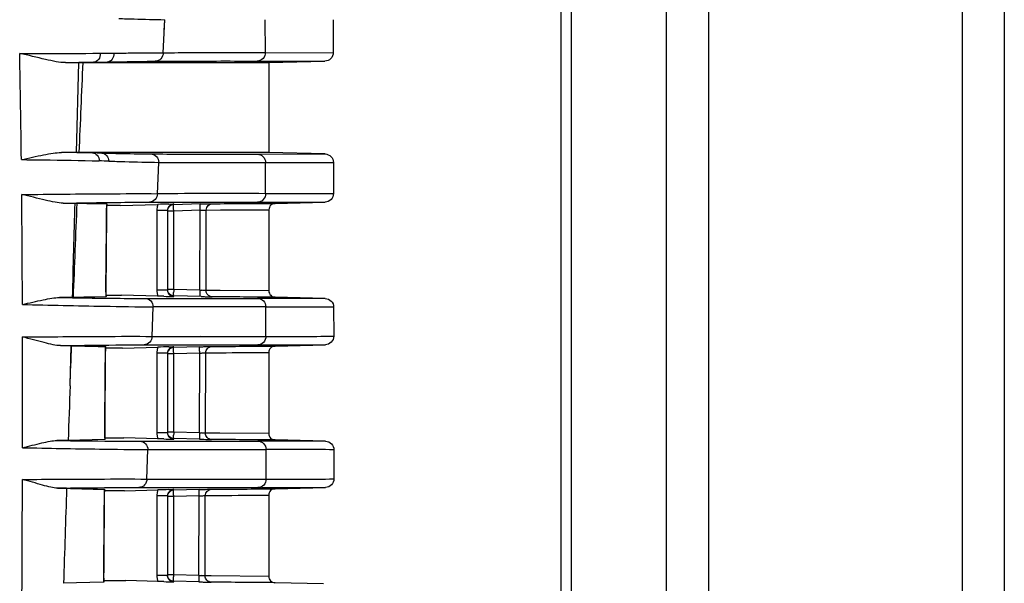
# Model space of a CAD drawing. Units: millimetres. Extents: x -2199 to -242, y -593 to 740.
# Drawn here: x -1458 to -1411, y 208 to 234 of the extents above; entities that cross this region are included whole.
import ezdxf

# ---------------------------------------------------------------- set-up
doc = ezdxf.new("R2010")
doc.units = ezdxf.units.MM
doc.header["$LTSCALE"] = 16.335
doc.layers.get('0').update_dxf_attribs({"linetype": 'CONTINUOUS'})

msp = doc.modelspace()

# ---------------------------------------------------------------- linework, layer by layer
at = {"linetype": 'Continuous'}
for p, q in [((-1426.949, 282.632), (-1426.949, 157.19)), ((-1424.949, 282.632), (-1424.949, 157.02)), ((-1412.949, 282.632), (-1412.949, 147.704)), ((-1410.949, 282.632), (-1410.949, 173.757)), ((-1431.939, 275.641), (-1431.939, 188.115)), ((-1431.447, 275.641), (-1431.447, 188.127)), ((-1450.751, 232.596), (-1450.684, 234.163)), ((-1450.706, 233.642), (-1450.684, 234.163)), ((-1445.919, 232.614), (-1445.922, 234.164)), ((-1442.708, 234.164), (-1442.706, 232.602)), ((-1445.919, 232.614), (-1442.706, 232.602)), ((-1455.381, 232.132), (-1445.748, 232.132)), ((-1454.857, 227.882), (-1454.743, 232.132)), ((-1454.045, 232.151), (-1454.743, 232.132)), ((-1453.412, 232.162), (-1454.546, 232.132)), ((-1446.305, 232.208), (-1443.1, 232.202)), ((-1445.748, 232.132), (-1445.75, 227.882)), ((-1445.748, 232.132), (-1443.1, 232.202)), ((-1445.75, 227.882), (-1455.571, 227.882)), ((-1454.097, 227.862), (-1454.857, 227.882)), ((-1453.657, 227.854), (-1454.726, 227.882)), ((-1443.091, 227.813), (-1445.75, 227.882)), ((-1451.024, 225.933), (-1450.965, 227.416)), ((-1446.295, 227.804), (-1443.091, 227.813)), ((-1445.909, 227.41), (-1442.697, 227.414)), ((-1445.907, 225.936), (-1445.909, 227.41)), ((-1442.697, 227.414), (-1442.695, 225.938)), ((-1451.024, 225.933), (-1450.994, 226.675)), ((-1450.473, 225.533), (-1446.292, 225.531)), ((-1445.907, 225.936), (-1442.695, 225.938)), ((-1445.455, 225.475), (-1443.089, 225.537)), ((-1453.9, 225.468), (-1453.421, 225.461)), ((-1453.429, 225.138), (-1453.435, 225.138)), ((-1453.421, 225.461), (-1453.414, 225.457)), ((-1452.79, 225.382), (-1453.42, 225.382)), ((-1452.79, 225.382), (-1451.006, 225.429)), ((-1450.549, 225.147), (-1451.058, 225.147)), ((-1451.058, 225.147), (-1451.058, 221.37)), ((-1450.549, 225.147), (-1450.549, 221.37)), ((-1450.257, 225.115), (-1450.549, 225.115)), ((-1450.48, 225.442), (-1450.257, 225.447)), ((-1449.002, 225.447), (-1450.257, 225.415)), ((-1450.257, 225.415), (-1450.257, 225.447)), ((-1449.002, 225.148), (-1450.257, 225.115)), ((-1450.257, 221.401), (-1450.257, 225.115)), ((-1449.016, 221.369), (-1449.002, 225.148)), ((-1448.713, 225.162), (-1448.043, 225.164)), ((-1448.043, 225.164), (-1445.751, 225.175)), ((-1445.751, 225.175), (-1445.753, 221.338)), ((-1453.462, 221.369), (-1453.468, 221.369)), ((-1453.458, 221.146), (-1453.462, 221.369)), ((-1450.549, 221.37), (-1451.058, 221.37)), ((-1450.257, 221.401), (-1450.549, 221.401)), ((-1449.016, 221.369), (-1450.257, 221.401)), ((-1448.051, 221.353), (-1448.728, 221.357)), ((-1445.753, 221.338), (-1448.051, 221.353)), ((-1454.503, 221.036), (-1455.002, 221.023)), ((-1453.989, 221.047), (-1454.503, 221.036)), ((-1453.46, 221.055), (-1453.989, 221.047)), ((-1453.453, 221.059), (-1453.46, 221.055)), ((-1453.453, 221.055), (-1453.458, 221.146)), ((-1453.457, 221.132), (-1452.72, 221.132)), ((-1451.006, 221.087), (-1452.72, 221.132)), ((-1451.608, 220.98), (-1449.392, 220.982)), ((-1450.728, 221.08), (-1451.006, 221.087)), ((-1450.469, 220.982), (-1446.283, 220.984)), ((-1448.949, 221.067), (-1450.257, 221.101)), ((-1450.257, 221.07), (-1450.257, 221.101)), ((-1449.392, 220.982), (-1446.283, 220.984)), ((-1448.442, 221.056), (-1448.439, 221.056)), ((-1443.081, 220.976), (-1445.457, 221.038)), ((-1451.283, 219.185), (-1451.231, 220.581)), ((-1451.283, 219.185), (-1451.231, 220.581)), ((-1445.897, 220.589), (-1442.687, 220.577)), ((-1445.895, 219.185), (-1445.897, 220.589)), ((-1442.687, 220.577), (-1442.685, 219.19)), ((-1451.283, 219.186), (-1445.895, 219.185)), ((-1455.161, 216.851), (-1455.108, 218.745)), ((-1453.838, 218.715), (-1453.479, 218.709)), ((-1453.838, 218.714), (-1453.479, 218.709)), ((-1453.479, 218.709), (-1453.472, 218.705)), ((-1452.681, 218.632), (-1453.478, 218.632)), ((-1452.681, 218.632), (-1451.006, 218.676)), ((-1450.48, 218.689), (-1450.257, 218.694)), ((-1450.448, 218.783), (-1446.281, 218.781)), ((-1449.026, 218.695), (-1450.257, 218.663)), ((-1450.257, 218.663), (-1450.257, 218.694)), ((-1445.458, 218.727), (-1443.079, 218.789)), ((-1453.487, 218.386), (-1453.493, 218.386)), ((-1450.549, 218.394), (-1451.058, 218.394)), ((-1451.058, 218.394), (-1451.058, 214.622)), ((-1450.549, 218.394), (-1450.549, 214.622)), ((-1450.257, 218.363), (-1450.549, 218.363)), ((-1449.026, 218.395), (-1450.257, 218.363)), ((-1450.257, 214.653), (-1450.257, 218.363)), ((-1449.039, 214.621), (-1449.026, 218.395)), ((-1448.751, 214.609), (-1448.738, 218.409)), ((-1448.738, 218.409), (-1448.068, 218.413)), ((-1445.755, 218.427), (-1445.756, 214.587)), ((-1453.516, 214.623), (-1453.523, 214.623)), ((-1453.512, 214.399), (-1453.516, 214.623)), ((-1453.516, 214.382), (-1452.617, 214.382)), ((-1453.507, 214.308), (-1453.512, 214.399)), ((-1451.006, 214.34), (-1452.617, 214.382)), ((-1450.549, 214.622), (-1451.058, 214.622)), ((-1450.257, 214.653), (-1450.549, 214.653)), ((-1449.039, 214.621), (-1450.257, 214.653)), ((-1449.039, 214.321), (-1450.257, 214.353)), ((-1450.257, 214.322), (-1450.257, 214.353)), ((-1448.069, 214.605), (-1448.751, 214.609)), ((-1445.756, 214.587), (-1448.069, 214.605)), ((-1454.691, 214.283), (-1455.25, 214.265)), ((-1454.113, 214.297), (-1454.691, 214.283)), ((-1453.515, 214.308), (-1454.113, 214.297)), ((-1453.507, 214.312), (-1453.515, 214.308)), ((-1450.728, 214.333), (-1451.006, 214.34)), ((-1450.45, 214.231), (-1446.272, 214.234)), ((-1443.071, 214.224), (-1445.46, 214.287)), ((-1451.525, 212.438), (-1451.477, 213.831)), ((-1451.477, 213.831), (-1445.886, 213.839)), ((-1445.884, 212.435), (-1445.886, 213.839)), ((-1442.677, 213.825), (-1442.676, 212.441)), ((-1451.9, 212.036), (-1450.431, 212.033)), ((-1451.525, 212.438), (-1445.884, 212.435)), ((-1450.431, 212.033), (-1446.27, 212.031)), ((-1445.461, 211.979), (-1443.069, 212.041)), ((-1453.89, 211.962), (-1453.532, 211.956)), ((-1453.89, 211.962), (-1453.532, 211.956)), ((-1453.539, 211.633), (-1453.545, 211.633)), ((-1453.532, 211.956), (-1453.524, 211.952)), ((-1452.581, 211.882), (-1453.53, 211.882)), ((-1452.581, 211.882), (-1451.006, 211.924)), ((-1450.549, 211.642), (-1451.058, 211.642)), ((-1451.058, 211.642), (-1451.058, 207.875)), ((-1450.549, 211.642), (-1450.549, 207.875)), ((-1450.257, 211.611), (-1450.549, 211.611)), ((-1450.48, 211.937), (-1450.257, 211.941)), ((-1449.048, 211.943), (-1450.257, 211.911)), ((-1450.257, 211.911), (-1450.257, 211.941)), ((-1449.048, 211.643), (-1450.257, 211.611)), ((-1450.257, 207.905), (-1450.257, 211.611)), ((-1449.06, 207.873), (-1449.048, 211.643)), ((-1448.791, 211.656), (-1448.76, 211.657)), ((-1448.771, 207.861), (-1448.76, 211.657)), ((-1448.76, 211.657), (-1448.083, 211.661)), ((-1445.758, 211.679), (-1445.759, 207.836)), ((-1453.565, 207.876), (-1453.572, 207.877)), ((-1453.561, 207.653), (-1453.565, 207.876)), ((-1450.549, 207.875), (-1451.058, 207.875)), ((-1450.257, 207.905), (-1450.549, 207.905)), ((-1449.06, 207.873), (-1450.257, 207.905)), ((-1448.481, 207.859), (-1448.771, 207.861)), ((-1445.759, 207.836), (-1448.481, 207.859)), ((-1454.858, 207.531), (-1455.469, 207.507)), ((-1454.224, 207.549), (-1454.858, 207.531)), ((-1453.563, 207.561), (-1454.224, 207.549)), ((-1453.565, 207.632), (-1452.523, 207.632)), ((-1453.556, 207.565), (-1453.563, 207.561)), ((-1453.556, 207.561), (-1453.561, 207.653)), ((-1451.006, 207.593), (-1452.523, 207.632)), ((-1450.728, 207.586), (-1451.006, 207.593)), ((-1449.06, 207.573), (-1450.257, 207.605)), ((-1450.257, 207.575), (-1450.257, 207.605)), ((-1443.161, 207.475), (-1445.463, 207.536))]:
    msp.add_line(p, q, dxfattribs=at)
for points in [[(-1451.402, 225.534), (-1449.395, 225.532), (-1447.773, 225.531), (-1446.292, 225.531)], [(-1453.462, 221.369), (-1453.436, 224.296), (-1453.429, 225.138)], [(-1453.429, 225.138), (-1453.42, 225.379), (-1453.413, 225.461)], [(-1451.283, 219.186), (-1449.007, 219.188), (-1447.354, 219.187), (-1445.895, 219.185)], [(-1453.487, 218.386), (-1453.478, 218.627), (-1453.472, 218.708)], [(-1451.66, 218.785), (-1449.389, 218.782), (-1447.738, 218.781), (-1446.281, 218.781)], [(-1453.516, 214.623), (-1453.493, 217.544), (-1453.487, 218.386)], [(-1451.851, 214.229), (-1449.431, 214.232), (-1447.746, 214.233), (-1446.272, 214.234)], [(-1451.477, 213.831), (-1449.049, 213.838), (-1447.362, 213.84), (-1445.886, 213.839)], [(-1451.9, 212.036), (-1449.444, 212.032), (-1447.754, 212.031), (-1446.27, 212.031)], [(-1451.525, 212.438), (-1449.062, 212.438), (-1447.369, 212.437), (-1445.884, 212.435)], [(-1453.565, 207.876), (-1453.545, 210.791), (-1453.539, 211.633)], [(-1453.539, 211.633), (-1453.53, 211.873), (-1453.524, 211.955)]]:
    msp.add_lwpolyline(points, dxfattribs=at)
for centre, radius, start, end in [((-2101.538, 220.013), 644.115, 0.669972, 1.116805), ((-1455.595, 466.479), 233.911, 270.45566, 270.61467), ((-1458.339, 497.389), 265.273, 270.6388, 270.92739), ((-1457.462, 439.05), 206.928, 270.94613, 271.12157), ((-1457.908, 0.35), 227.545, 89.04035, 89.41148), ((-1457.352, 38.837), 189.053, 88.88022, 89.01354), ((-1458.394, 37.599), 189.942, 88.47194, 88.6077), ((-2317.091, 217.749), 859.68, 0.196233, 0.542888), ((-1447.867, -844.822), 1070.759, 89.895124, 90.168941), ((-1446.661, 1206.902), 981.371, 270.02151, 270.208537), ((-1452.456, 320.714), 95.257, 268.57489, 269.13101), ((-1448.424, 225.093), 5.011, 178.1999, 179.481), ((-1448.954, 225.113), 4.48, 175.5391, 178.2463), ((-1450.256, 225.147), 0.801, 170.2079, 179.9911), ((-1450.256, 225.146), 0.802, 159.3546, 170.1867), ((-1447.225, 81.48), 143.999, 91.2952, 91.50476), ((-1450.247, 225.147), 0.302, 161.7444, 179.9407), ((-1454.031, 1682.336), 1456.886, 270.220484, 270.337294), ((-1450.257, 221.37), 0.801, 180.0088, 189.8837), ((-1450.247, 221.37), 0.302, 180.0598, 198.4621), ((-1439.935, 221.129), 10.325, 178.4886, 179.2319), ((-1447.072, 261.394), 40.073, 267.219, 267.357), ((-1455.162, 226.369), 5.348, 271.2572, 271.715), ((-1450.256, 221.37), 0.802, 189.901, 200.6434), ((-1447.084, 371.478), 150.441, 268.61207, 268.79165), ((-1450.249, 221.37), 0.301, 258.4508, 268.479), ((-1453.866, -971.72), 1192.788, 89.596075, 89.739334), ((-1446.514, -547.965), 768.949, 89.744209, 89.982828), ((-1447.269, -635.798), 856.388, 89.908212, 90.265059), ((-2645.945, 216.873), 1188.536, 359.857615, 0.110064), ((-1445.236, 920.909), 701.724, 269.946183, 270.208315), ((-1455.348, 212.097), 6.653, 87.7714, 87.9297), ((-1452.61, 294.984), 76.279, 268.13743, 269.07793), ((-1449.044, 218.365), 4.449, 175.5671, 178.2915), ((-1450.256, 218.394), 0.802, 159.357, 170.1877), ((-1447.166, 72.489), 146.238, 91.29832, 91.50468), ((-1453.916, 1321.58), 1102.885, 270.283975, 270.439387), ((-1446.599, 919.824), 701.044, 270.025971, 270.287677), ((-1448.518, 218.345), 4.975, 178.2449, 179.5343), ((-1450.256, 218.394), 0.801, 170.2089, 179.9911), ((-1450.247, 218.394), 0.302, 161.4325, 179.9378), ((-1450.257, 214.622), 0.801, 180.0088, 189.8826), ((-1450.256, 214.623), 0.802, 189.8998, 200.6409), ((-1450.247, 214.623), 0.302, 180.0635, 198.8035), ((-1439.95, 214.381), 10.31, 178.488, 179.2365), ((-1447, 256.29), 41.718, 267.1979, 267.3303), ((-1447.011, 367.575), 153.288, 268.61029, 268.78654), ((-1450.249, 214.623), 0.301, 258.451, 268.4792), ((-1454.068, -790.379), 1004.702, 89.509086, 89.680313), ((-1446.5, -391.858), 606.092, 89.675873, 89.978468), ((-1446.905, -393.13), 606.97, 89.600901, 89.903819), ((-3672.269, 218.501), 2214.862, 359.70401, 359.842619), ((-1446.57, 787.383), 575.353, 270.029862, 270.348588), ((-1445.451, 788.687), 576.252, 269.956894, 270.275916), ((814.543, 137.382), 2271.095, 178.117116, 178.230585), ((-1452.789, 275.841), 63.889, 267.72434, 269.01254), ((-1448.601, 211.597), 4.944, 178.2859, 179.5825), ((-1449.124, 211.616), 4.421, 175.5934, 178.3327), ((-1450.256, 211.641), 0.801, 170.2101, 179.9911), ((-1450.256, 211.641), 0.802, 159.3596, 170.1889), ((-1447.099, 63.151), 148.824, 91.30181, 91.50459), ((-1450.247, 211.641), 0.302, 161.0758, 179.9343), ((-1454.24, 1183.269), 971.331, 270.340244, 270.517842), ((-1455.56, 1347.37), 1135.733, 270.37722, 270.494524), ((-1450.257, 207.875), 0.801, 180.0088, 189.8813), ((-1446.928, 251.125), 43.304, 267.1787, 267.3062), ((-1450.256, 207.875), 0.802, 189.8985, 200.6381), ((-1446.93, 363.924), 156.385, 268.60836, 268.78113), ((-1454.564, -729.946), 937.526, 89.443745, 89.628351)]:
    msp.add_arc(centre, radius, start, end, dxfattribs=at)
for points, knots in [([(-1452.855, 234.219), (-1452.615, 234.212), (-1451.891, 234.192), (-1451.167, 234.173), (-1450.684, 234.163)], [0, 0, 0, 0, 0.331806, 1, 1, 1, 1]), ([(-1457.545, 232.567), (-1457.191, 232.566), (-1455.921, 232.565), (-1454.651, 232.568), (-1453.735, 232.576)], [0, 0, 0, 0, 0.278868, 1, 1, 1, 1]), ([(-1455.381, 232.132), (-1455.527, 232.132), (-1455.844, 232.177), (-1456.563, 232.334), (-1457.137, 232.478), (-1457.545, 232.567)], [0, 0, 0, 0, 0.197069, 0.432932, 1, 1, 1, 1]), ([(-1453.735, 232.576), (-1453.729, 232.474), (-1453.772, 232.272), (-1453.958, 232.153), (-1454.045, 232.151)], [0, 0, 0, 0, 0.538446, 1, 1, 1, 1]), ([(-1453.086, 232.582), (-1453.081, 232.48), (-1453.131, 232.276), (-1453.322, 232.165), (-1453.412, 232.162)], [0, 0, 0, 0, 0.530323, 1, 1, 1, 1]), ([(-1453.086, 232.582), (-1452.828, 232.585), (-1452.05, 232.592), (-1451.271, 232.6), (-1450.751, 232.596)], [0, 0, 0, 0, 0.331038, 1, 1, 1, 1]), ([(-1450.751, 232.596), (-1450.751, 232.497), (-1450.83, 232.291), (-1451.033, 232.202), (-1451.131, 232.199)], [0, 0, 0, 0, 0.50384, 1, 1, 1, 1]), ([(-1450.751, 232.596), (-1450.284, 232.602), (-1448.674, 232.619), (-1447.063, 232.619), (-1445.919, 232.614)], [0, 0, 0, 0, 0.289492, 1, 1, 1, 1]), ([(-1445.919, 232.614), (-1445.918, 232.513), (-1445.997, 232.302), (-1446.204, 232.211), (-1446.305, 232.208)], [0, 0, 0, 0, 0.501824, 1, 1, 1, 1]), ([(-1442.706, 232.602), (-1442.705, 232.501), (-1442.79, 232.29), (-1442.999, 232.204), (-1443.1, 232.202)], [0, 0, 0, 0, 0.49971, 1, 1, 1, 1]), ([(-1453.412, 232.162), (-1453.16, 232.167), (-1452.4, 232.181), (-1451.64, 232.196), (-1451.131, 232.199)], [0, 0, 0, 0, 0.330991, 1, 1, 1, 1]), ([(-1451.131, 232.199), (-1450.666, 232.202), (-1449.057, 232.211), (-1447.448, 232.211), (-1446.305, 232.208)], [0, 0, 0, 0, 0.289496, 1, 1, 1, 1]), ([(-1457.467, 227.545), (-1457.116, 227.622), (-1456.618, 227.738), (-1455.985, 227.853), (-1455.702, 227.882), (-1455.571, 227.882)], [0, 0, 0, 0, 0.558579, 0.795521, 1, 1, 1, 1]), ([(-1454.097, 227.862), (-1454.014, 227.86), (-1453.839, 227.761), (-1453.783, 227.579), (-1453.779, 227.484)], [0, 0, 0, 0, 0.46658, 1, 1, 1, 1]), ([(-1453.657, 227.854), (-1453.407, 227.849), (-1452.636, 227.835), (-1451.865, 227.821), (-1451.344, 227.817)], [0, 0, 0, 0, 0.324136, 1, 1, 1, 1]), ([(-1453.657, 227.854), (-1453.572, 227.852), (-1453.392, 227.755), (-1453.333, 227.568), (-1453.329, 227.473)], [0, 0, 0, 0, 0.471472, 1, 1, 1, 1]), ([(-1457.467, 227.545), (-1457.123, 227.541), (-1455.894, 227.527), (-1454.665, 227.506), (-1453.779, 227.484)], [0, 0, 0, 0, 0.279576, 1, 1, 1, 1]), ([(-1453.329, 227.473), (-1453.074, 227.466), (-1452.286, 227.446), (-1451.497, 227.425), (-1450.965, 227.416)], [0, 0, 0, 0, 0.324163, 1, 1, 1, 1]), ([(-1451.344, 227.817), (-1450.836, 227.812), (-1449.153, 227.801), (-1447.47, 227.8), (-1446.295, 227.804)], [0, 0, 0, 0, 0.301525, 1, 1, 1, 1]), ([(-1451.344, 227.817), (-1451.245, 227.814), (-1451.042, 227.723), (-1450.964, 227.516), (-1450.965, 227.416)], [0, 0, 0, 0, 0.495379, 1, 1, 1, 1]), ([(-1450.965, 227.416), (-1450.456, 227.414), (-1448.771, 227.409), (-1447.086, 227.408), (-1445.909, 227.41)], [0, 0, 0, 0, 0.30151, 1, 1, 1, 1]), ([(-1446.295, 227.804), (-1446.196, 227.801), (-1445.993, 227.714), (-1445.911, 227.509), (-1445.909, 227.41)], [0, 0, 0, 0, 0.498274, 1, 1, 1, 1]), ([(-1443.091, 227.813), (-1442.99, 227.81), (-1442.782, 227.724), (-1442.697, 227.515), (-1442.697, 227.414)], [0, 0, 0, 0, 0.500222, 1, 1, 1, 1]), ([(-1457.449, 225.894), (-1456.094, 225.91), (-1453.952, 225.929), (-1451.81, 225.941), (-1451.024, 225.933)], [0, 0, 0, 0, 0.632785, 1, 1, 1, 1]), ([(-1455.487, 225.487), (-1455.616, 225.486), (-1455.901, 225.528), (-1456.552, 225.676), (-1457.075, 225.811), (-1457.449, 225.894)], [0, 0, 0, 0, 0.193151, 0.427617, 1, 1, 1, 1]), ([(-1455.487, 225.487), (-1454.645, 225.501), (-1453.283, 225.52), (-1451.922, 225.535), (-1451.402, 225.534)], [0, 0, 0, 0, 0.618503, 1, 1, 1, 1]), ([(-1451.024, 225.933), (-1451.024, 225.833), (-1451.102, 225.627), (-1451.305, 225.537), (-1451.402, 225.534)], [0, 0, 0, 0, 0.504828, 1, 1, 1, 1]), ([(-1445.907, 225.936), (-1445.905, 225.835), (-1445.985, 225.624), (-1446.192, 225.533), (-1446.292, 225.531)], [0, 0, 0, 0, 0.501729, 1, 1, 1, 1]), ([(-1442.695, 225.938), (-1442.694, 225.836), (-1442.779, 225.626), (-1442.988, 225.54), (-1443.089, 225.537)], [0, 0, 0, 0, 0.499723, 1, 1, 1, 1]), ([(-1455.487, 225.487), (-1455.428, 225.488), (-1455.24, 225.489), (-1455.051, 225.489), (-1454.922, 225.488)], [0, 0, 0, 0, 0.313787, 1, 1, 1, 1]), ([(-1454.922, 225.488), (-1454.913, 225.488), (-1454.881, 225.487), (-1454.848, 225.487), (-1454.825, 225.486)], [0, 0, 0, 0, 0.279216, 1, 1, 1, 1]), ([(-1450.257, 225.447), (-1450.317, 225.445), (-1450.44, 225.404), (-1450.515, 225.298), (-1450.534, 225.241)], [0, 0, 0, 0, 0.499908, 1, 1, 1, 1]), ([(-1450.257, 225.415), (-1450.312, 225.413), (-1450.424, 225.379), (-1450.499, 225.289), (-1450.522, 225.239)], [0, 0, 0, 0, 0.499964, 1, 1, 1, 1]), ([(-1450.257, 225.115), (-1450.258, 225.141), (-1450.259, 225.227), (-1450.261, 225.313), (-1450.26, 225.374)], [0, 0, 0, 0, 0.297503, 1, 1, 1, 1]), ([(-1450.26, 225.374), (-1450.26, 225.384), (-1450.256, 225.394), (-1450.26, 225.414), (-1450.257, 225.415)], [0, 0, 0, 0, 0.737288, 1, 1, 1, 1]), ([(-1449.002, 225.148), (-1449.003, 225.186), (-1449.004, 225.256), (-1449.006, 225.34), (-1449.006, 225.393), (-1449.003, 225.422), (-1449.002, 225.435), (-1449, 225.447), (-1449.002, 225.447)], [0, 0, 0, 0, 0.380905, 0.705042, 0.829278, 0.922027, 0.979873, 1, 1, 1, 1]), ([(-1449.002, 225.447), (-1448.934, 225.449), (-1448.742, 225.454), (-1448.55, 225.46), (-1448.425, 225.461)], [0, 0, 0, 0, 0.351491, 1, 1, 1, 1]), ([(-1449.002, 225.148), (-1448.976, 225.149), (-1448.89, 225.154), (-1448.804, 225.158), (-1448.744, 225.161)], [0, 0, 0, 0, 0.303735, 1, 1, 1, 1]), ([(-1448.744, 225.161), (-1448.741, 225.161), (-1448.73, 225.161), (-1448.72, 225.162), (-1448.713, 225.162)], [0, 0, 0, 0, 0.341598, 1, 1, 1, 1]), ([(-1448.713, 225.162), (-1448.713, 225.237), (-1448.653, 225.392), (-1448.499, 225.459), (-1448.425, 225.461)], [0, 0, 0, 0, 0.502145, 1, 1, 1, 1]), ([(-1445.455, 225.475), (-1445.531, 225.473), (-1445.687, 225.409), (-1445.751, 225.251), (-1445.751, 225.175)], [0, 0, 0, 0, 0.500261, 1, 1, 1, 1]), ([(-1453.468, 221.369), (-1453.468, 221.342), (-1453.468, 221.238), (-1453.465, 221.133), (-1453.46, 221.055)], [0, 0, 0, 0, 0.256328, 1, 1, 1, 1]), ([(-1449.016, 221.369), (-1449.017, 221.331), (-1449.018, 221.26), (-1449.02, 221.177), (-1449.019, 221.124), (-1449.019, 221.094), (-1449.016, 221.081), (-1449.018, 221.069), (-1449.016, 221.069)], [0, 0, 0, 0, 0.381033, 0.705306, 0.829554, 0.921963, 0.97938, 1, 1, 1, 1]), ([(-1448.728, 221.357), (-1448.735, 221.357), (-1448.799, 221.359), (-1448.863, 221.362), (-1448.92, 221.364)], [0, 0, 0, 0, 0.11759, 1, 1, 1, 1]), ([(-1445.753, 221.338), (-1445.753, 221.262), (-1445.689, 221.105), (-1445.533, 221.04), (-1445.457, 221.038)], [0, 0, 0, 0, 0.499738, 1, 1, 1, 1]), ([(-1457.415, 220.693), (-1457.088, 220.767), (-1456.625, 220.879), (-1456.042, 220.992), (-1455.783, 221.021), (-1455.664, 221.021)], [0, 0, 0, 0, 0.564438, 0.800049, 1, 1, 1, 1]), ([(-1455.045, 221.022), (-1455.08, 221.021), (-1455.287, 221.019), (-1455.493, 221.02), (-1455.664, 221.021)], [0, 0, 0, 0, 0.172352, 1, 1, 1, 1]), ([(-1455.664, 221.021), (-1454.84, 221.009), (-1453.488, 220.991), (-1452.135, 220.979), (-1451.608, 220.98)], [0, 0, 0, 0, 0.609878, 1, 1, 1, 1]), ([(-1451.608, 220.98), (-1451.51, 220.978), (-1451.308, 220.887), (-1451.231, 220.681), (-1451.231, 220.581)], [0, 0, 0, 0, 0.49438, 1, 1, 1, 1]), ([(-1450.533, 221.274), (-1450.517, 221.225), (-1450.457, 221.134), (-1450.36, 221.086), (-1450.309, 221.076)], [0, 0, 0, 0, 0.500277, 1, 1, 1, 1]), ([(-1450.257, 221.101), (-1450.312, 221.103), (-1450.423, 221.137), (-1450.499, 221.226), (-1450.522, 221.276)], [0, 0, 0, 0, 0.499965, 1, 1, 1, 1]), ([(-1450.257, 221.101), (-1450.261, 221.102), (-1450.256, 221.125), (-1450.262, 221.15), (-1450.259, 221.205), (-1450.26, 221.245), (-1450.26, 221.267)], [0, 0, 0, 0, 0.0716, 0.27273, 0.590034, 1, 1, 1, 1]), ([(-1448.949, 221.067), (-1448.889, 221.066), (-1448.72, 221.062), (-1448.551, 221.056), (-1448.441, 221.056)], [0, 0, 0, 0, 0.353211, 1, 1, 1, 1]), ([(-1448.439, 221.056), (-1448.49, 221.057), (-1448.592, 221.087), (-1448.665, 221.164), (-1448.69, 221.208)], [0, 0, 0, 0, 0.498645, 1, 1, 1, 1]), ([(-1446.283, 220.984), (-1446.184, 220.981), (-1445.98, 220.894), (-1445.899, 220.689), (-1445.897, 220.589)], [0, 0, 0, 0, 0.498358, 1, 1, 1, 1]), ([(-1443.081, 220.976), (-1442.98, 220.974), (-1442.772, 220.887), (-1442.687, 220.678), (-1442.687, 220.577)], [0, 0, 0, 0, 0.50021, 1, 1, 1, 1]), ([(-1457.415, 220.693), (-1456.128, 220.664), (-1454.067, 220.621), (-1452.005, 220.585), (-1451.231, 220.581)], [0, 0, 0, 0, 0.624491, 1, 1, 1, 1]), ([(-1457.411, 219.157), (-1456.141, 219.169), (-1454.099, 219.184), (-1452.056, 219.192), (-1451.283, 219.185)], [0, 0, 0, 0, 0.621772, 1, 1, 1, 1]), ([(-1455.617, 218.749), (-1455.734, 218.748), (-1455.992, 218.791), (-1456.587, 218.94), (-1457.067, 219.073), (-1457.411, 219.157)], [0, 0, 0, 0, 0.189603, 0.422964, 1, 1, 1, 1]), ([(-1451.283, 219.186), (-1451.283, 219.085), (-1451.359, 218.879), (-1451.562, 218.788), (-1451.66, 218.785)], [0, 0, 0, 0, 0.505836, 1, 1, 1, 1]), ([(-1445.895, 219.185), (-1445.894, 219.084), (-1445.973, 218.873), (-1446.18, 218.783), (-1446.281, 218.781)], [0, 0, 0, 0, 0.501646, 1, 1, 1, 1]), ([(-1442.685, 219.19), (-1442.684, 219.089), (-1442.769, 218.878), (-1442.978, 218.792), (-1443.079, 218.789)], [0, 0, 0, 0, 0.499734, 1, 1, 1, 1]), ([(-1455.617, 218.749), (-1455.184, 218.755), (-1453.864, 218.771), (-1452.545, 218.786), (-1451.66, 218.785)], [0, 0, 0, 0, 0.328918, 1, 1, 1, 1]), ([(-1455.617, 218.749), (-1455.562, 218.749), (-1455.392, 218.749), (-1455.222, 218.749), (-1455.108, 218.745)], [0, 0, 0, 0, 0.325966, 1, 1, 1, 1]), ([(-1450.257, 218.694), (-1450.317, 218.692), (-1450.439, 218.651), (-1450.514, 218.547), (-1450.533, 218.49)], [0, 0, 0, 0, 0.499906, 1, 1, 1, 1]), ([(-1450.257, 218.663), (-1450.312, 218.661), (-1450.423, 218.627), (-1450.499, 218.538), (-1450.522, 218.488)], [0, 0, 0, 0, 0.499966, 1, 1, 1, 1]), ([(-1450.257, 218.363), (-1450.258, 218.389), (-1450.259, 218.475), (-1450.261, 218.561), (-1450.26, 218.622)], [0, 0, 0, 0, 0.297512, 1, 1, 1, 1]), ([(-1450.26, 218.622), (-1450.26, 218.632), (-1450.256, 218.642), (-1450.26, 218.662), (-1450.257, 218.663)], [0, 0, 0, 0, 0.737416, 1, 1, 1, 1]), ([(-1449.026, 218.395), (-1449.027, 218.433), (-1449.029, 218.503), (-1449.03, 218.587), (-1449.031, 218.64), (-1449.028, 218.67), (-1449.027, 218.683), (-1449.024, 218.695), (-1449.026, 218.695)], [0, 0, 0, 0, 0.380933, 0.705083, 0.829317, 0.922059, 0.979892, 1, 1, 1, 1]), ([(-1449.026, 218.695), (-1448.959, 218.697), (-1448.767, 218.701), (-1448.574, 218.708), (-1448.45, 218.708)], [0, 0, 0, 0, 0.351314, 1, 1, 1, 1]), ([(-1448.738, 218.409), (-1448.738, 218.484), (-1448.677, 218.64), (-1448.524, 218.706), (-1448.45, 218.708)], [0, 0, 0, 0, 0.502176, 1, 1, 1, 1]), ([(-1445.458, 218.727), (-1445.534, 218.725), (-1445.69, 218.661), (-1445.755, 218.503), (-1445.755, 218.427)], [0, 0, 0, 0, 0.500265, 1, 1, 1, 1]), ([(-1449.026, 218.395), (-1449, 218.396), (-1448.914, 218.401), (-1448.828, 218.406), (-1448.769, 218.408)], [0, 0, 0, 0, 0.303652, 1, 1, 1, 1]), ([(-1448.769, 218.408), (-1448.765, 218.408), (-1448.755, 218.409), (-1448.745, 218.409), (-1448.738, 218.409)], [0, 0, 0, 0, 0.341215, 1, 1, 1, 1]), ([(-1453.523, 214.623), (-1453.523, 214.596), (-1453.523, 214.491), (-1453.519, 214.386), (-1453.515, 214.308)], [0, 0, 0, 0, 0.256356, 1, 1, 1, 1]), ([(-1450.533, 214.525), (-1450.516, 214.477), (-1450.456, 214.386), (-1450.359, 214.339), (-1450.309, 214.328)], [0, 0, 0, 0, 0.500278, 1, 1, 1, 1]), ([(-1450.257, 214.353), (-1450.312, 214.355), (-1450.423, 214.389), (-1450.499, 214.477), (-1450.521, 214.527)], [0, 0, 0, 0, 0.499968, 1, 1, 1, 1]), ([(-1450.257, 214.353), (-1450.261, 214.354), (-1450.256, 214.376), (-1450.262, 214.402), (-1450.259, 214.457), (-1450.26, 214.496), (-1450.26, 214.518)], [0, 0, 0, 0, 0.071528, 0.272575, 0.58987, 1, 1, 1, 1]), ([(-1449.039, 214.621), (-1449.04, 214.583), (-1449.041, 214.513), (-1449.043, 214.429), (-1449.042, 214.376), (-1449.043, 214.347), (-1449.039, 214.333), (-1449.041, 214.322), (-1449.039, 214.321)], [0, 0, 0, 0, 0.381063, 0.705352, 0.829599, 0.922, 0.979402, 1, 1, 1, 1]), ([(-1448.751, 214.609), (-1448.758, 214.609), (-1448.822, 214.611), (-1448.886, 214.614), (-1448.943, 214.617)], [0, 0, 0, 0, 0.117861, 1, 1, 1, 1]), ([(-1448.462, 214.308), (-1448.537, 214.31), (-1448.691, 214.377), (-1448.751, 214.533), (-1448.751, 214.609)], [0, 0, 0, 0, 0.497802, 1, 1, 1, 1]), ([(-1445.756, 214.587), (-1445.756, 214.511), (-1445.692, 214.353), (-1445.536, 214.289), (-1445.46, 214.287)], [0, 0, 0, 0, 0.499734, 1, 1, 1, 1]), ([(-1457.413, 213.92), (-1457.105, 213.995), (-1456.673, 214.109), (-1456.131, 214.228), (-1455.892, 214.26), (-1455.783, 214.26)], [0, 0, 0, 0, 0.569499, 0.804032, 1, 1, 1, 1]), ([(-1457.413, 213.92), (-1456.198, 213.896), (-1454.219, 213.861), (-1452.241, 213.834), (-1451.477, 213.831)], [0, 0, 0, 0, 0.613957, 1, 1, 1, 1]), ([(-1455.25, 214.265), (-1455.28, 214.264), (-1455.458, 214.259), (-1455.635, 214.259), (-1455.783, 214.26)], [0, 0, 0, 0, 0.167034, 1, 1, 1, 1]), ([(-1455.783, 214.26), (-1455.359, 214.254), (-1454.049, 214.24), (-1452.738, 214.227), (-1451.851, 214.229)], [0, 0, 0, 0, 0.323394, 1, 1, 1, 1]), ([(-1451.851, 214.229), (-1451.754, 214.226), (-1451.553, 214.135), (-1451.477, 213.931), (-1451.477, 213.831)], [0, 0, 0, 0, 0.493402, 1, 1, 1, 1]), ([(-1449.039, 214.321), (-1448.972, 214.32), (-1448.779, 214.315), (-1448.587, 214.309), (-1448.462, 214.308)], [0, 0, 0, 0, 0.351212, 1, 1, 1, 1]), ([(-1446.272, 214.234), (-1446.173, 214.231), (-1445.969, 214.144), (-1445.887, 213.938), (-1445.886, 213.839)], [0, 0, 0, 0, 0.498431, 1, 1, 1, 1]), ([(-1443.071, 214.224), (-1442.97, 214.222), (-1442.762, 214.135), (-1442.677, 213.926), (-1442.677, 213.825)], [0, 0, 0, 0, 0.5002, 1, 1, 1, 1]), ([(-1457.415, 212.418), (-1456.214, 212.427), (-1454.251, 212.439), (-1452.288, 212.443), (-1451.525, 212.438)], [0, 0, 0, 0, 0.611545, 1, 1, 1, 1]), ([(-1455.759, 212.009), (-1455.865, 212.009), (-1456.102, 212.052), (-1456.65, 212.202), (-1457.095, 212.335), (-1457.415, 212.418)], [0, 0, 0, 0, 0.186427, 0.41885, 1, 1, 1, 1]), ([(-1455.759, 212.009), (-1455.345, 212.013), (-1454.059, 212.026), (-1452.773, 212.038), (-1451.9, 212.036)], [0, 0, 0, 0, 0.321249, 1, 1, 1, 1]), ([(-1451.525, 212.438), (-1451.525, 212.337), (-1451.6, 212.131), (-1451.802, 212.039), (-1451.9, 212.036)], [0, 0, 0, 0, 0.506828, 1, 1, 1, 1]), ([(-1445.884, 212.435), (-1445.883, 212.334), (-1445.963, 212.123), (-1446.17, 212.033), (-1446.27, 212.031)], [0, 0, 0, 0, 0.501572, 1, 1, 1, 1]), ([(-1442.676, 212.441), (-1442.675, 212.34), (-1442.76, 212.13), (-1442.968, 212.044), (-1443.069, 212.041)], [0, 0, 0, 0, 0.499744, 1, 1, 1, 1]), ([(-1455.326, 212.003), (-1455.351, 212.004), (-1455.495, 212.008), (-1455.639, 212.008), (-1455.759, 212.009)], [0, 0, 0, 0, 0.173525, 1, 1, 1, 1]), ([(-1450.257, 211.941), (-1450.317, 211.94), (-1450.438, 211.899), (-1450.513, 211.796), (-1450.533, 211.739)], [0, 0, 0, 0, 0.499903, 1, 1, 1, 1]), ([(-1450.257, 211.911), (-1450.312, 211.91), (-1450.423, 211.875), (-1450.498, 211.787), (-1450.521, 211.737)], [0, 0, 0, 0, 0.499969, 1, 1, 1, 1]), ([(-1450.257, 211.611), (-1450.258, 211.637), (-1450.259, 211.723), (-1450.261, 211.81), (-1450.26, 211.87)], [0, 0, 0, 0, 0.297521, 1, 1, 1, 1]), ([(-1450.26, 211.87), (-1450.26, 211.88), (-1450.256, 211.89), (-1450.26, 211.911), (-1450.257, 211.911)], [0, 0, 0, 0, 0.737531, 1, 1, 1, 1]), ([(-1449.048, 211.643), (-1449.049, 211.681), (-1449.051, 211.751), (-1449.052, 211.835), (-1449.053, 211.888), (-1449.05, 211.918), (-1449.049, 211.93), (-1449.046, 211.943), (-1449.048, 211.943)], [0, 0, 0, 0, 0.380958, 0.70512, 0.829352, 0.922088, 0.979909, 1, 1, 1, 1]), ([(-1449.048, 211.943), (-1448.981, 211.944), (-1448.789, 211.949), (-1448.597, 211.955), (-1448.472, 211.956)], [0, 0, 0, 0, 0.351102, 1, 1, 1, 1]), ([(-1449.048, 211.643), (-1449.022, 211.644), (-1448.936, 211.649), (-1448.851, 211.653), (-1448.791, 211.656)], [0, 0, 0, 0, 0.303577, 1, 1, 1, 1]), ([(-1448.76, 211.657), (-1448.76, 211.732), (-1448.7, 211.888), (-1448.546, 211.954), (-1448.472, 211.956)], [0, 0, 0, 0, 0.502204, 1, 1, 1, 1]), ([(-1445.461, 211.979), (-1445.537, 211.977), (-1445.693, 211.912), (-1445.758, 211.755), (-1445.758, 211.679)], [0, 0, 0, 0, 0.500269, 1, 1, 1, 1]), ([(-1453.572, 207.877), (-1453.572, 207.85), (-1453.572, 207.744), (-1453.568, 207.639), (-1453.563, 207.561)], [0, 0, 0, 0, 0.256379, 1, 1, 1, 1]), ([(-1450.257, 207.605), (-1450.332, 207.607), (-1450.487, 207.672), (-1450.549, 207.829), (-1450.549, 207.905)], [0, 0, 0, 0, 0.499995, 1, 1, 1, 1]), ([(-1450.549, 207.875), (-1450.549, 207.799), (-1450.487, 207.643), (-1450.332, 207.577), (-1450.257, 207.575)], [0, 0, 0, 0, 0.500286, 1, 1, 1, 1]), ([(-1450.257, 207.605), (-1450.259, 207.605), (-1450.257, 207.617), (-1450.26, 207.63), (-1450.26, 207.659), (-1450.261, 207.712), (-1450.259, 207.796), (-1450.258, 207.866), (-1450.257, 207.905)], [0, 0, 0, 0, 0.020579, 0.077967, 0.170361, 0.294607, 0.61891, 1, 1, 1, 1]), ([(-1449.06, 207.873), (-1449.061, 207.835), (-1449.062, 207.765), (-1449.063, 207.681), (-1449.063, 207.628), (-1449.063, 207.599), (-1449.06, 207.585), (-1449.062, 207.574), (-1449.06, 207.573)], [0, 0, 0, 0, 0.38109, 0.705393, 0.82964, 0.922033, 0.979421, 1, 1, 1, 1]), ([(-1448.771, 207.861), (-1448.779, 207.861), (-1448.843, 207.863), (-1448.907, 207.866), (-1448.963, 207.869)], [0, 0, 0, 0, 0.118104, 1, 1, 1, 1]), ([(-1448.483, 207.56), (-1448.558, 207.562), (-1448.712, 207.629), (-1448.772, 207.785), (-1448.771, 207.861)], [0, 0, 0, 0, 0.497776, 1, 1, 1, 1]), ([(-1445.759, 207.836), (-1445.759, 207.76), (-1445.695, 207.602), (-1445.539, 207.537), (-1445.463, 207.536)], [0, 0, 0, 0, 0.499731, 1, 1, 1, 1]), ([(-1449.06, 207.573), (-1448.992, 207.572), (-1448.8, 207.567), (-1448.608, 207.561), (-1448.483, 207.56)], [0, 0, 0, 0, 0.351008, 1, 1, 1, 1])]:
    msp.add_open_spline(points, degree=3, knots=knots, dxfattribs=at)
for points in [[(-1454.726, 227.882), (-1454.667, 229.299), (-1454.607, 230.716), (-1454.546, 232.132)], [(-1455.045, 221.022), (-1455.004, 222.511), (-1454.963, 223.999), (-1454.922, 225.488)], [(-1455.002, 221.023), (-1454.944, 222.511), (-1454.885, 223.999), (-1454.825, 225.486)], [(-1453.435, 225.138), (-1453.446, 223.882), (-1453.457, 222.626), (-1453.468, 221.369)], [(-1448.728, 221.357), (-1448.723, 222.625), (-1448.718, 223.894), (-1448.713, 225.162)], [(-1448.69, 221.208), (-1448.714, 221.253), (-1448.728, 221.306), (-1448.728, 221.357)], [(-1455.161, 216.851), (-1455.137, 217.482), (-1455.114, 218.114), (-1455.09, 218.745)], [(-1453.493, 218.386), (-1453.503, 217.131), (-1453.513, 215.877), (-1453.523, 214.623)], [(-1448.068, 218.413), (-1447.297, 218.417), (-1446.526, 218.422), (-1445.755, 218.427)], [(-1455.158, 216.848), (-1455.19, 215.988), (-1455.222, 215.128), (-1455.253, 214.268)], [(-1453.545, 211.633), (-1453.554, 210.381), (-1453.563, 209.129), (-1453.572, 207.877)]]:
    msp.add_open_spline(points, degree=3, dxfattribs=at)

doc.saveas('drawing.dxf')
